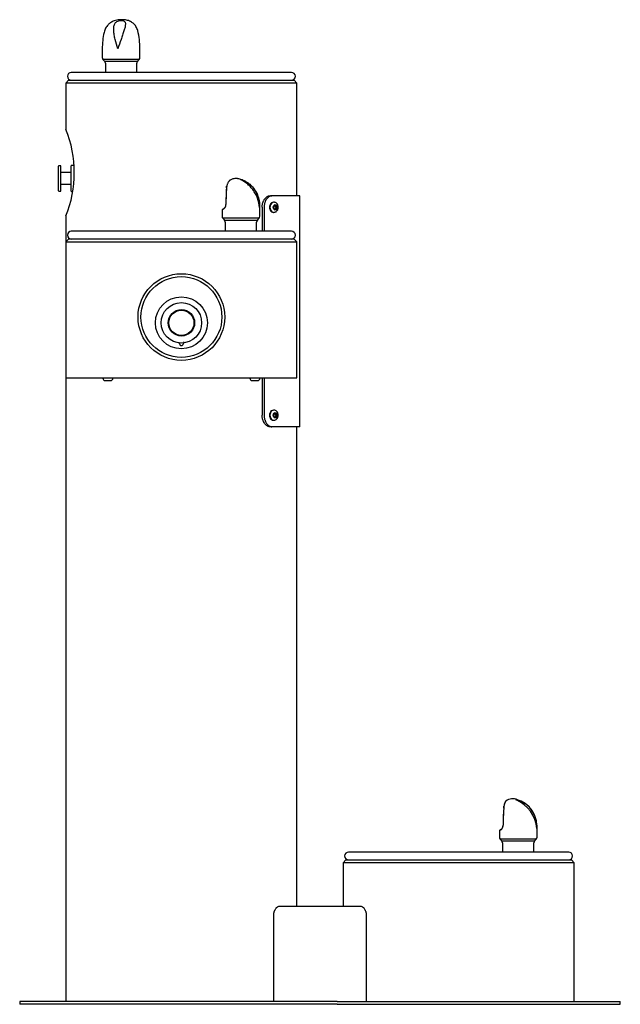
# Model space of a CAD drawing. Units: inches. Extents: x -13 to 13, y -19.5 to 23.1.
import ezdxf

# ---------------------------------------------------------------- set-up
doc = ezdxf.new("R2010")
doc.units = ezdxf.units.IN
doc.header["$MEASUREMENT"] = 0
for name, color, linetype in [('1000003659.A', 7, 'Continuous'), ('1000003660.D', 7, 'Continuous'), ('28208C.A', 7, 'Continuous'), ('28703C', 7, 'Continuous'), ('45403C.A', 7, 'Continuous'), ('45663C.H', 7, 'Continuous'), ('45727C.A', 7, 'Continuous'), ('45866C.A', 7, 'Continuous'), ('75535C.L', 7, 'Continuous'), ('75672C.A', 7, 'Continuous')]:
    doc.layers.add(name, color=color, linetype=linetype)

# ---------------------------------------------------------------- blocks, each defined once
blk = doc.blocks.new('SE')
at = {"layer": '28703C', "color": 7, "linetype": 'Continuous'}
blk.add_circle((-6, 10.226), 1.75, dxfattribs=at)
blk = doc.blocks.new('SE1')
at = {"layer": '45866C.A', "color": 7, "linetype": 'Continuous'}
for p, q in [((-9.426, 21.836), (-9.426, 21.461)), ((-7.794, 21.461), (-7.794, 21.836)), ((-7.826, 21.379), (-9.394, 21.379)), ((-9.394, 21.379), (-9.32, 21.294)), ((-7.9, 21.294), (-7.826, 21.379)), ((-7.9, 21.294), (-9.32, 21.294)), ((-9.288, 21.211), (-9.288, 20.816)), ((-7.932, 20.816), (-7.932, 21.211))]:
    blk.add_line(p, q, dxfattribs=at)
for centre, radius, start, end in [((-11.144, 21.836), 3.35, 0, 13.652), ((-6.076, 21.836), 3.35, 167.7091, 180), ((-9.301, 21.461), 0.125, 180, 221.5), ((-7.919, 21.461), 0.125, 318.5, 360), ((-9.413, 21.211), 0.125, 0, 41.5), ((-7.807, 21.211), 0.125, 138.5, 180)]:
    blk.add_arc(centre, radius, start, end, dxfattribs=at)
for points, knots in [([(-7.889, 22.627), (-7.911, 22.695), (-7.949, 22.801), (-8.056, 22.923), (-8.158, 22.997), (-8.274, 23.054), (-8.39, 23.084), (-8.504, 23.096), (-8.59, 23.098), (-8.69, 23.093), (-8.798, 23.076), (-8.9, 23.048), (-8.99, 23.01), (-9.084, 22.956), (-9.189, 22.869), (-9.294, 22.729), (-9.329, 22.619), (-9.349, 22.55)], [0, 0, 0, 0, 0.102078, 0.186317, 0.245764, 0.296133, 0.388829, 0.430277, 0.47212, 0.521382, 0.580269, 0.637658, 0.687062, 0.733932, 0.803771, 0.896301, 1, 1, 1, 1]), ([(-8.752, 21.836), (-8.708, 21.973), (-8.66, 22.109), (-8.591, 22.306), (-8.568, 22.371), (-8.525, 22.495), (-8.504, 22.555), (-8.468, 22.669), (-8.452, 22.724), (-8.43, 22.825), (-8.422, 22.871), (-8.423, 22.933), (-8.426, 22.952), (-8.436, 22.987), (-8.444, 23.003), (-8.469, 23.031), (-8.486, 23.043), (-8.534, 23.06), (-8.566, 23.066), (-8.639, 23.066), (-8.676, 23.061), (-8.739, 23.043), (-8.766, 23.031), (-8.811, 23.004), (-8.83, 22.988), (-8.861, 22.953), (-8.874, 22.935), (-8.906, 22.873), (-8.918, 22.827), (-8.931, 22.727), (-8.932, 22.672), (-8.926, 22.558), (-8.918, 22.498), (-8.897, 22.374), (-8.884, 22.309), (-8.836, 22.112), (-8.796, 21.973), (-8.752, 21.836)], [0, 0, 0, 0, 0.125, 0.125, 0.1875, 0.1875, 0.25, 0.25, 0.3125, 0.3125, 0.375, 0.375, 0.40625, 0.40625, 0.4375, 0.4375, 0.46875, 0.46875, 0.5, 0.5, 0.53125, 0.53125, 0.5625, 0.5625, 0.59375, 0.59375, 0.625, 0.625, 0.6875, 0.6875, 0.75, 0.75, 0.8125, 0.8125, 0.875, 0.875, 1, 1, 1, 1])]:
    blk.add_open_spline(points, degree=3, knots=knots, dxfattribs=at)
blk = doc.blocks.new('SE2')
at = {"layer": '45866C.A', "color": 7, "linetype": 'Continuous'}
for p, q in [((-4.048, 15.833), (-4.044, 15.886)), ((-4.045, 15.838), (-4.046, 15.827)), ((-4.04, 15.895), (-4.045, 15.841)), ((-4.045, 15.841), (-4.045, 15.838)), ((-4.077, 15.1), (-4.077, 15.1)), ((-2.605, 14.586), (-2.605, 14.961)), ((-4.236, 14.852), (-4.236, 14.586)), ((-2.636, 14.504), (-4.205, 14.504)), ((-4.205, 14.504), (-4.13, 14.419)), ((-2.711, 14.419), (-2.636, 14.504)), ((-4.13, 14.419), (-2.711, 14.419)), ((-4.099, 14.336), (-4.099, 13.941)), ((-2.742, 13.941), (-2.742, 14.336))]:
    blk.add_line(p, q, dxfattribs=at)
for centre, radius, start, end in [((7.638, 15.009), 11.715, 176.0251, 179.5547), ((8.515, 15.008), 12.588, 176.2684, 179.573), ((-4.186, 15.839), 0.138, 353.2057, 358.7655), ((-4.163, 15.84), 0.115, 356.3173, 357.7275), ((-4.261, 15.063), 0.181, 302.3949, 325.7901), ((-4.24, 15.06), 0.155, 304.7126, 327.713), ((-4.303, 15.091), 0.231, 326.0273, 2.7929), ((-4.287, 15.09), 0.211, 327.7663, 2.7053), ((-5.955, 14.961), 3.35, 0, 2.08), ((-4.111, 14.586), 0.125, 180, 221.5), ((-2.73, 14.586), 0.125, 318.5, 360), ((-4.224, 14.336), 0.125, 0, 41.5), ((-2.617, 14.336), 0.125, 138.5, 180)]:
    blk.add_arc(centre, radius, start, end, dxfattribs=at)
for centre, major_axis, ratio, start_param, end_param in [((-4.019, 15.886), (0.0248, -0.0031), 0.557029, 2.651839, 3.352232), ((-3.421, 15.216), (0.815, 0.366), 0.065554, 2.687664, 3.112202)]:
    blk.add_ellipse(centre, major_axis=major_axis, ratio=ratio, start_param=start_param, end_param=end_param, dxfattribs=at)
for points, knots in [([(-2.607, 15.065), (-2.608, 15.102), (-2.611, 15.164), (-2.627, 15.277), (-2.655, 15.391), (-2.699, 15.52), (-2.769, 15.66), (-2.863, 15.797), (-2.976, 15.918), (-3.094, 16.014), (-3.209, 16.087), (-3.319, 16.142), (-3.423, 16.182), (-3.5, 16.204), (-3.555, 16.215), (-3.588, 16.221), (-3.631, 16.223), (-3.695, 16.22), (-3.783, 16.202), (-3.862, 16.171), (-3.901, 16.143), (-3.907, 16.138)], [0, 0, 0, 0, 0.05565, 0.109671, 0.166216, 0.233166, 0.312114, 0.39867, 0.479644, 0.552243, 0.615304, 0.672862, 0.729152, 0.783263, 0.810125, 0.836636, 0.859972, 0.885375, 0.927514, 0.989051, 1, 1, 1, 1]), ([(-3.904, 16.142), (-3.909, 16.139), (-3.916, 16.134), (-3.925, 16.125), (-3.928, 16.122), (-3.935, 16.115), (-3.938, 16.111), (-3.948, 16.098), (-3.955, 16.089), (-3.969, 16.067), (-3.976, 16.055), (-3.99, 16.028), (-3.997, 16.014), (-4.01, 15.983), (-4.017, 15.967), (-4.029, 15.932), (-4.035, 15.914), (-4.04, 15.895)], [0.1071409, 0.1071409, 0.1071409, 0.1071409, 0.25, 0.25, 0.3125, 0.3125, 0.375, 0.375, 0.5, 0.5, 0.625, 0.625, 0.75, 0.75, 0.875, 0.875, 1, 1, 1, 1]), ([(-2.617, 14.961), (-2.609, 15.098), (-2.623, 15.234), (-2.675, 15.431), (-2.699, 15.496), (-2.755, 15.62), (-2.789, 15.68), (-2.867, 15.794), (-2.913, 15.849), (-3.013, 15.95), (-3.069, 15.996), (-3.159, 16.058), (-3.19, 16.077), (-3.252, 16.112), (-3.284, 16.128), (-3.347, 16.156), (-3.377, 16.168), (-3.43, 16.185), (-3.45, 16.191), (-3.464, 16.191), (-3.456, 16.186), (-3.423, 16.168), (-3.4, 16.156), (-3.351, 16.129), (-3.324, 16.113), (-3.269, 16.078), (-3.241, 16.06), (-3.157, 15.998), (-3.102, 15.952), (-3, 15.852), (-2.952, 15.797), (-2.865, 15.683), (-2.826, 15.623), (-2.758, 15.499), (-2.728, 15.434), (-2.654, 15.237), (-2.625, 15.098), (-2.617, 14.961)], [0, 0, 0, 0, 0.125, 0.125, 0.1875, 0.1875, 0.25, 0.25, 0.3125, 0.3125, 0.375, 0.375, 0.40625, 0.40625, 0.4375, 0.4375, 0.46875, 0.46875, 0.5, 0.5, 0.53125, 0.53125, 0.5625, 0.5625, 0.59375, 0.59375, 0.625, 0.625, 0.6875, 0.6875, 0.75, 0.75, 0.8125, 0.8125, 0.875, 0.875, 1, 1, 1, 1]), ([(-4.155, 14.931), (-4.164, 14.926), (-4.186, 14.911), (-4.213, 14.89), (-4.229, 14.878), (-4.233, 14.864), (-4.234, 14.861)], [0, 0, 0, 0, 0.200333, 0.587401, 0.900507, 1, 1, 1, 1])]:
    blk.add_open_spline(points, degree=3, knots=knots, dxfattribs=at)
blk = doc.blocks.new('SE3')
at = {"layer": '75535C.L', "color": 7, "linetype": 'Continuous'}
for p, q in [((-9.4, 7.601), (-9.4, 7.576)), ((-9.3, 7.476), (-9.063, 7.476)), ((-8.963, 7.576), (-8.963, 7.601))]:
    blk.add_line(p, q, dxfattribs=at)
for centre, start, end in [((-9.3, 7.576), 180, 270), ((-9.063, 7.576), 270, 0)]:
    blk.add_arc(centre, 0.1, start, end, dxfattribs=at)
blk = doc.blocks.new('SE4')
at = {"layer": '75535C.L', "color": 7, "linetype": 'Continuous'}
for p, q in [((-3.037, 7.601), (-3.037, 7.576)), ((-2.937, 7.476), (-2.7, 7.476)), ((-2.6, 7.576), (-2.6, 7.601))]:
    blk.add_line(p, q, dxfattribs=at)
for centre, start, end in [((-2.937, 7.576), 180, 270), ((-2.7, 7.576), 270, 0)]:
    blk.add_arc(centre, 0.1, start, end, dxfattribs=at)
blk = doc.blocks.new('SE6')
at = {"layer": '75535C.L', "color": 7, "linetype": 'Continuous'}
for start_param, end_param in [(0, 3.141848), (6.280953, 6.283185)]:
    blk.add_ellipse((-1.999, 14.976), major_axis=(0, 0.218), ratio=0.764843, start_param=start_param, end_param=end_param, dxfattribs=at)
blk = doc.blocks.new('SE5')
at = {"layer": '75535C.L', "color": 7, "linetype": 'Continuous'}
for p, q in [((-1.999, 15.195), (-2.018, 15.195)), ((-2.003, 14.976), (-1.969, 15.054)), ((-1.969, 14.898), (-2.003, 14.976)), ((-1.969, 15.054), (-1.9, 15.054)), ((-1.903, 14.976), (-1.937, 15.054)), ((-1.937, 14.898), (-1.903, 14.976)), ((-1.903, 14.976), (-1.865, 14.976)), ((-1.9, 15.054), (-1.865, 14.976)), ((-1.865, 14.976), (-1.9, 14.898)), ((-2.018, 14.758), (-1.999, 14.758)), ((-1.9, 14.898), (-1.969, 14.898))]:
    blk.add_line(p, q, dxfattribs=at)
blk.add_ellipse((-2.018, 14.976), major_axis=(0, 0.218), ratio=0.764843, start_param=0, end_param=3.141593, dxfattribs=at)
blk.add_ellipse((-1.934, 14.976), major_axis=(0, 0.119), ratio=0.764843, dxfattribs=at)
for points, knots in [([(-1.808, 14.976), (-1.809, 14.991), (-1.81, 15.024), (-1.827, 15.079), (-1.859, 15.13), (-1.901, 15.168), (-1.95, 15.191), (-1.982, 15.192), (-1.998, 15.193)], [0, 0, 0, 0, 0.120632, 0.320288, 0.503273, 0.680702, 0.853397, 1, 1, 1, 1]), ([(-1.998, 14.76), (-1.992, 14.759), (-1.969, 14.757), (-1.926, 14.771), (-1.88, 14.801), (-1.843, 14.845), (-1.817, 14.899), (-1.809, 14.946), (-1.808, 14.97), (-1.808, 14.976)], [0, 0, 0, 0, 0.054079, 0.23231, 0.406233, 0.582454, 0.765284, 0.952354, 1, 1, 1, 1])]:
    blk.add_open_spline(points, degree=3, knots=knots, dxfattribs=at)
blk.add_blockref('SE6', (0, 0))
blk = doc.blocks.new('SE7')
at = {"layer": '45727C.A', "color": 7, "linetype": 'Continuous'}
for p, q in [((7.951, -11.054), (7.952, -11.042)), ((7.952, -11.038), (7.96, -10.951)), ((7.955, -11.034), (7.954, -11.048)), ((7.962, -10.945), (7.955, -11.034)), ((7.923, -11.775), (7.923, -11.775)), ((9.383, -11.914), (9.395, -11.914)), ((9.395, -12.289), (9.395, -11.914)), ((7.764, -12.023), (7.764, -12.289)), ((9.364, -12.371), (7.795, -12.371)), ((7.795, -12.371), (7.87, -12.456)), ((9.289, -12.456), (7.87, -12.456)), ((7.901, -12.539), (7.901, -12.934)), ((9.258, -12.934), (9.258, -12.539)), ((9.289, -12.456), (9.364, -12.371))]:
    blk.add_line(p, q, dxfattribs=at)
for centre, radius, start, end in [((8.337, -11.092), 0.467, 62.9843, 128.4325), ((19.638, -11.866), 11.715, 176.0251, 179.5547), ((20.515, -11.867), 12.588, 176.2684, 179.573), ((8.393, -10.982), 0.434, 147.3623, 175.6935), ((7.924, -12.025), 1.463, 4.371, 67.1767), ((8.211, -11.804), 1.18, 1.4834, 74.1186), ((8.198, -11.811), 1.189, 355.0638, 72.5849), ((7.739, -11.812), 0.181, 302.3949, 325.7901), ((7.76, -11.815), 0.155, 304.7126, 327.713), ((7.697, -11.784), 0.231, 326.0273, 2.7929), ((7.713, -11.785), 0.211, 327.7663, 2.7053), ((6.045, -11.914), 3.35, 0, 2.4), ((7.889, -12.289), 0.125, 180, 221.5), ((9.27, -12.289), 0.125, 318.5, 0), ((7.776, -12.539), 0.125, 0, 41.5), ((9.383, -12.539), 0.125, 138.5, 180)]:
    blk.add_arc(centre, radius, start, end, dxfattribs=at)
blk.add_ellipse((8.579, -11.659), major_axis=(0.815, 0.366), ratio=0.065554, start_param=2.687664, end_param=3.112202, dxfattribs=at)
for points, knots in [([(8.561, -10.682), (8.55, -10.677), (8.539, -10.673), (8.519, -10.666), (8.509, -10.663), (8.497, -10.659), (8.493, -10.658), (8.485, -10.656), (8.482, -10.655), (8.473, -10.653), (8.468, -10.652), (8.465, -10.652), (8.464, -10.652), (8.464, -10.653), (8.464, -10.654), (8.466, -10.656), (8.469, -10.658), (8.477, -10.663), (8.483, -10.666), (8.496, -10.673), (8.503, -10.677), (8.511, -10.682)], [0, 0, 0, 0, 0.125, 0.125, 0.25, 0.25, 0.3125, 0.3125, 0.375, 0.375, 0.5, 0.5, 0.5625, 0.5625, 0.625, 0.625, 0.75, 0.75, 0.875, 0.875, 1, 1, 1, 1]), ([(8.048, -10.725), (8.047, -10.725), (8.047, -10.725), (8.045, -10.727), (8.042, -10.729), (8.036, -10.737), (8.031, -10.743), (8.024, -10.754), (8.021, -10.758), (8.016, -10.767), (8.014, -10.771), (8.001, -10.796), (7.991, -10.82), (7.98, -10.856), (7.978, -10.863), (7.974, -10.879), (7.973, -10.886), (7.968, -10.91), (7.965, -10.927), (7.962, -10.945)], [0.5897643, 0.5897643, 0.5897643, 0.5897643, 0.59375, 0.59375, 0.625, 0.625, 0.6875, 0.6875, 0.71875, 0.71875, 0.75, 0.75, 0.875, 0.875, 0.90625, 0.90625, 0.9375, 0.9375, 1, 1, 1, 1]), ([(8.511, -10.682), (8.511, -10.682), (8.51, -10.682), (8.508, -10.681), (8.507, -10.681), (8.502, -10.68), (8.497, -10.679), (8.492, -10.677)], [0, 0, 0, 0, 0.25, 0.25, 0.5, 0.5, 1, 1, 1, 1]), ([(8.554, -10.677), (8.558, -10.679), (8.561, -10.68), (8.563, -10.681), (8.563, -10.682), (8.561, -10.682)], [0, 0, 0, 0, 0.5, 0.5, 1, 1, 1, 1]), ([(7.845, -11.944), (7.836, -11.949), (7.814, -11.964), (7.787, -11.985), (7.771, -11.997), (7.767, -12.011), (7.766, -12.014)], [0, 0, 0, 0, 0.200333, 0.587401, 0.900507, 1, 1, 1, 1])]:
    blk.add_open_spline(points, degree=3, knots=knots, dxfattribs=at)
for points in [[(8.554, -10.677), (8.547, -10.674), (8.541, -10.672), (8.534, -10.669)], [(9.392, -11.774), (9.394, -11.82), (9.391, -11.867), (9.383, -11.914)]]:
    blk.add_open_spline(points, degree=3, dxfattribs=at)
blk = doc.blocks.new('SE8')
at = {"layer": '28208C.A', "color": 7, "linetype": 'Continuous'}
blk.add_line((10.765, -12.934), (1.235, -12.934), dxfattribs=at)
for centre, start, end in [((1.235, -13.104), 90, 270), ((10.765, -13.104), 270, 90)]:
    blk.add_arc(centre, 0.17, start, end, dxfattribs=at)
blk = doc.blocks.new('SE9')
at = {"layer": '75672C.A', "color": 7, "linetype": 'Continuous'}
blk.add_arc((-5.897, 9.148), 0.01, 270, 0, dxfattribs=at)
blk = doc.blocks.new('SE11')
at = {"layer": '1000003660.D', "color": 7, "linetype": 'Continuous'}
for p, q in [((-2.503, 14.976), (-2.503, 13.941)), ((-2.503, 7.601), (-2.503, 5.976))]:
    blk.add_line(p, q, dxfattribs=at)
blk = doc.blocks.new('SE12')
at = {"layer": '1000003660.D', "color": 7, "linetype": 'Continuous'}
for p, q in [((-2.42, 14.976), (-2.42, 13.941)), ((-2.42, 7.601), (-2.42, 5.976))]:
    blk.add_line(p, q, dxfattribs=at)
blk = doc.blocks.new('SE10')
at = {"layer": '1000003660.D', "color": 7, "linetype": 'Continuous'}
for p, q in [((-2.163, 15.476), (-2.079, 15.476)), ((-0.88, 15.476), (-2.079, 15.476)), ((-0.88, 5.476), (-0.88, 15.476)), ((-2.079, 5.476), (-2.163, 5.476)), ((-0.88, 5.476), (-2.079, 5.476))]:
    blk.add_line(p, q, dxfattribs=at)
for points in [[(-2.503, 14.976), (-2.503, 15.009), (-2.501, 15.042), (-2.494, 15.09), (-2.491, 15.105), (-2.485, 15.137), (-2.481, 15.152), (-2.467, 15.198), (-2.456, 15.227), (-2.437, 15.267), (-2.43, 15.281), (-2.416, 15.306), (-2.408, 15.318), (-2.384, 15.353), (-2.367, 15.374), (-2.339, 15.401), (-2.329, 15.409), (-2.309, 15.425), (-2.289, 15.439), (-2.269, 15.45), (-2.248, 15.459), (-2.238, 15.463), (-2.206, 15.473), (-2.185, 15.476), (-2.163, 15.476)], [(-2.079, 15.476), (-2.101, 15.476), (-2.122, 15.473), (-2.153, 15.463), (-2.164, 15.459), (-2.185, 15.45), (-2.195, 15.444), (-2.226, 15.426), (-2.245, 15.41), (-2.273, 15.383), (-2.282, 15.373), (-2.3, 15.353), (-2.308, 15.342), (-2.332, 15.307), (-2.347, 15.282), (-2.366, 15.241), (-2.372, 15.227), (-2.383, 15.198), (-2.393, 15.168), (-2.401, 15.138), (-2.408, 15.106), (-2.41, 15.09), (-2.417, 15.042), (-2.42, 15.009), (-2.42, 14.976)], [(-2.163, 5.476), (-2.185, 5.476), (-2.206, 5.479), (-2.237, 5.489), (-2.248, 5.493), (-2.268, 5.502), (-2.279, 5.508), (-2.309, 5.526), (-2.329, 5.542), (-2.357, 5.569), (-2.366, 5.579), (-2.383, 5.6), (-2.392, 5.611), (-2.416, 5.645), (-2.43, 5.67), (-2.45, 5.711), (-2.456, 5.725), (-2.467, 5.754), (-2.477, 5.784), (-2.484, 5.815), (-2.491, 5.846), (-2.494, 5.862), (-2.501, 5.91), (-2.503, 5.943), (-2.503, 5.976)], [(-2.42, 5.976), (-2.42, 5.943), (-2.417, 5.911), (-2.411, 5.863), (-2.408, 5.847), (-2.401, 5.815), (-2.397, 5.8), (-2.384, 5.754), (-2.373, 5.726), (-2.354, 5.685), (-2.347, 5.672), (-2.332, 5.646), (-2.324, 5.634), (-2.3, 5.599), (-2.283, 5.579), (-2.255, 5.551), (-2.245, 5.543), (-2.226, 5.527), (-2.206, 5.513), (-2.185, 5.502), (-2.164, 5.493), (-2.154, 5.489), (-2.122, 5.479), (-2.101, 5.476), (-2.079, 5.476)]]:
    blk.add_open_spline(points, degree=3, knots=[0, 0, 0, 0, 0.125, 0.125, 0.1875, 0.1875, 0.25, 0.25, 0.375, 0.375, 0.4375, 0.4375, 0.5, 0.5, 0.625, 0.625, 0.6875, 0.6875, 0.75, 0.8125, 0.8125, 0.875, 0.875, 1, 1, 1, 1], dxfattribs=at)
for name in ['SE11', 'SE12']:
    blk.add_blockref(name, (0, 0))
blk = doc.blocks.new('SE13')
at = {"layer": '45403C.A', "color": 7, "linetype": 'Continuous'}
blk.add_circle((-6, 9.976), 0.545, dxfattribs=at)
blk = doc.blocks.new('SE14')
at = {"layer": '45403C.A', "color": 7, "linetype": 'Continuous'}
for p, q in [((-11.321, 15.696), (-11.321, 16.756)), ((-11.226, 16.771), (-11.306, 16.771)), ((-11.226, 15.681), (-11.226, 16.771)), ((-10.776, 15.681), (-10.776, 16.771)), ((-10.662, 16.786), (-10.761, 16.786)), ((-10.776, 16.476), (-11.226, 16.476)), ((-11.226, 15.976), (-10.776, 15.976)), ((-11.306, 15.681), (-11.226, 15.681)), ((-10.761, 15.666), (-10.706, 15.666))]:
    blk.add_line(p, q, dxfattribs=at)
for centre, start, end in [((-11.306, 16.756), 90, 180), ((-10.761, 16.771), 90, 180), ((-11.306, 15.696), 180, 270), ((-10.761, 15.681), 180, 270)]:
    blk.add_arc(centre, 0.015, start, end, dxfattribs=at)
blk = doc.blocks.new('SE16')
at = {"layer": '75535C.L', "color": 7, "linetype": 'Continuous'}
for start_param, end_param in [(0, 3.141848), (6.280953, 6.283185)]:
    blk.add_ellipse((-1.999, 5.976), major_axis=(0, 0.218), ratio=0.764843, start_param=start_param, end_param=end_param, dxfattribs=at)
blk = doc.blocks.new('SE15')
at = {"layer": '75535C.L', "color": 7, "linetype": 'Continuous'}
for p, q in [((-1.999, 6.195), (-2.018, 6.195)), ((-2.003, 5.976), (-1.969, 6.054)), ((-1.969, 5.898), (-2.003, 5.976)), ((-1.969, 6.054), (-1.9, 6.054)), ((-1.903, 5.976), (-1.937, 6.054)), ((-1.937, 5.898), (-1.903, 5.976)), ((-1.903, 5.976), (-1.865, 5.976)), ((-1.9, 6.054), (-1.865, 5.976)), ((-1.865, 5.976), (-1.9, 5.898)), ((-2.018, 5.758), (-1.999, 5.758)), ((-1.9, 5.898), (-1.969, 5.898))]:
    blk.add_line(p, q, dxfattribs=at)
blk.add_ellipse((-2.018, 5.976), major_axis=(0, 0.218), ratio=0.764843, start_param=0, end_param=3.141593, dxfattribs=at)
blk.add_ellipse((-1.934, 5.976), major_axis=(0, 0.119), ratio=0.764843, dxfattribs=at)
for points, knots in [([(-1.808, 5.976), (-1.809, 5.991), (-1.81, 6.024), (-1.827, 6.079), (-1.859, 6.13), (-1.901, 6.168), (-1.95, 6.191), (-1.982, 6.192), (-1.998, 6.193)], [0, 0, 0, 0, 0.120632, 0.320288, 0.503273, 0.680702, 0.853397, 1, 1, 1, 1]), ([(-1.998, 5.76), (-1.992, 5.759), (-1.969, 5.757), (-1.926, 5.771), (-1.88, 5.801), (-1.843, 5.845), (-1.817, 5.899), (-1.809, 5.946), (-1.808, 5.97), (-1.808, 5.976)], [0, 0, 0, 0, 0.054079, 0.23231, 0.406233, 0.582454, 0.765284, 0.952354, 1, 1, 1, 1])]:
    blk.add_open_spline(points, degree=3, knots=knots, dxfattribs=at)
blk.add_blockref('SE16', (0, 0))
blk = doc.blocks.new('SE17')
at = {"layer": '28208C.A', "color": 7, "linetype": 'Continuous'}
blk.add_line((-1.235, 20.816), (-10.765, 20.816), dxfattribs=at)
for centre, start, end in [((-10.765, 20.646), 90, 270), ((-1.235, 20.646), 270, 90)]:
    blk.add_arc(centre, 0.17, start, end, dxfattribs=at)
blk = doc.blocks.new('SE18')
at = {"layer": '28208C.A', "color": 7, "linetype": 'Continuous'}
blk.add_line((-1.235, 13.941), (-10.765, 13.941), dxfattribs=at)
for centre, start, end in [((-10.765, 13.771), 90, 270), ((-1.235, 13.771), 270, 90)]:
    blk.add_arc(centre, 0.17, start, end, dxfattribs=at)
blk = doc.blocks.new('SE20')
at = {"layer": '45663C.H', "color": 7, "linetype": 'Continuous'}
for start, end in [(261.7904, 264.8302), (275.1697, 278.2116)]:
    blk.add_arc((-6, 9.976), 0.875, start, end, dxfattribs=at)
blk = doc.blocks.new('SE19')
at = {"layer": '45663C.H', "color": 7, "linetype": 'Continuous'}
for radius in [1.125, 0.875, 0.572]:
    blk.add_circle((-6, 9.976), radius, dxfattribs=at)
blk.add_open_spline([(-5.921, 9.105), (-5.924, 9.078), (-5.93, 9.052), (-5.947, 9.017), (-5.954, 9.005), (-5.973, 8.987), (-5.986, 8.98), (-6.013, 8.979), (-6.026, 8.986), (-6.045, 9.004), (-6.053, 9.016), (-6.07, 9.052), (-6.076, 9.078), (-6.079, 9.105)], degree=3, knots=[0, 0, 0, 0, 0.25, 0.25, 0.375, 0.375, 0.5, 0.5, 0.625, 0.625, 0.75, 0.75, 1, 1, 1, 1], dxfattribs=at)
blk.add_blockref('SE20', (0, 0))
blk = doc.blocks.new('SE22')
at = {"layer": '1000003659.A', "color": 7, "linetype": 'Continuous'}
for p, q in [((-11, 14.601), (-11, 13.481)), ((-11, 7.601), (-11, -19.399))]:
    blk.add_line(p, q, dxfattribs=at)
blk = doc.blocks.new('SE21')
at = {"layer": '1000003659.A', "color": 7, "linetype": 'Continuous'}
for p, q in [((-10.88, 20.476), (-11, 20.356)), ((-10.88, 20.476), (-1.12, 20.476)), ((-1, 20.356), (-1.12, 20.476)), ((-1, 20.356), (-11, 20.356)), ((-11, 20.356), (-11, 18.349)), ((-1, 15.476), (-1, 20.356)), ((-10.88, 13.601), (-11, 13.481)), ((-11, 13.481), (-1, 13.481)), ((-11, 13.481), (-11, 7.601)), ((-1.12, 13.601), (-10.88, 13.601)), ((-1, 13.481), (-1.12, 13.601)), ((-1, 7.601), (-1, 13.481)), ((-11, 7.601), (-1, 7.601)), ((-1, -15.274), (-1, 5.476)), ((1.12, -13.274), (1, -13.394)), ((11, -13.394), (1, -13.394)), ((1, -13.394), (1, -15.274)), ((1.12, -13.274), (10.88, -13.274)), ((11, -13.394), (10.88, -13.274)), ((11, -19.399), (11, -13.394)), ((-1.744, -15.274), (1.744, -15.274)), ((-2, -19.399), (-2, -15.649)), ((2, -15.649), (2, -19.399)), ((-0.75, -19.399), (-13, -19.399)), ((-13, -19.399), (-13, -19.524)), ((-0.75, -19.524), (-13, -19.524)), ((0.75, -19.399), (-0.75, -19.399)), ((0.75, -19.524), (-0.75, -19.524)), ((0.75, -19.399), (13, -19.399)), ((0.75, -19.524), (13, -19.524)), ((13, -19.524), (13, -19.399))]:
    blk.add_line(p, q, dxfattribs=at)
blk.add_circle((-6, 10.226), 1.875, dxfattribs=at)
blk.add_arc((-15.642, 16.476), 5.007, 338.0071, 21.9929, dxfattribs=at)
for points, knots in [([(-2, -15.649), (-2, -15.622), (-1.998, -15.595), (-1.991, -15.556), (-1.989, -15.543), (-1.982, -15.517), (-1.979, -15.505), (-1.971, -15.482), (-1.967, -15.47), (-1.957, -15.448), (-1.952, -15.438), (-1.936, -15.407), (-1.924, -15.389), (-1.906, -15.365), (-1.899, -15.357), (-1.886, -15.343), (-1.879, -15.336), (-1.866, -15.324), (-1.859, -15.318), (-1.845, -15.308), (-1.838, -15.303), (-1.816, -15.291), (-1.802, -15.284), (-1.773, -15.276), (-1.759, -15.274), (-1.744, -15.274)], [0, 0, 0, 0, 0.125, 0.125, 0.1875, 0.1875, 0.25, 0.25, 0.3125, 0.3125, 0.375, 0.375, 0.5, 0.5, 0.5625, 0.5625, 0.625, 0.625, 0.6875, 0.6875, 0.75, 0.75, 0.875, 0.875, 1, 1, 1, 1]), ([(1.744, -15.274), (1.759, -15.274), (1.773, -15.276), (1.802, -15.284), (1.816, -15.291), (1.838, -15.303), (1.845, -15.308), (1.859, -15.318), (1.866, -15.324), (1.886, -15.342), (1.899, -15.356), (1.924, -15.389), (1.936, -15.407), (1.957, -15.447), (1.967, -15.469), (1.979, -15.505), (1.982, -15.517), (1.989, -15.542), (1.991, -15.555), (1.996, -15.581), (1.997, -15.594), (1.999, -15.621), (2, -15.635), (2, -15.649)], [0, 0, 0, 0, 0.125, 0.125, 0.25, 0.25, 0.3125, 0.3125, 0.375, 0.375, 0.5, 0.5, 0.625, 0.625, 0.75, 0.75, 0.8125, 0.8125, 0.875, 0.875, 0.9375, 0.9375, 1, 1, 1, 1])]:
    blk.add_open_spline(points, degree=3, knots=knots, dxfattribs=at)
blk.add_blockref('SE22', (0, 0))

msp = doc.modelspace()

# ---------------------------------------------------------------- block references
for name in ['SE1', 'SE21', 'SE17', 'SE14', 'SE2', 'SE10', 'SE5', 'SE18', 'SE', 'SE19', 'SE13', 'SE9', 'SE3', 'SE4', 'SE15', 'SE7', 'SE8']:
    msp.add_blockref(name, (0, 0))

doc.saveas('drawing.dxf')
